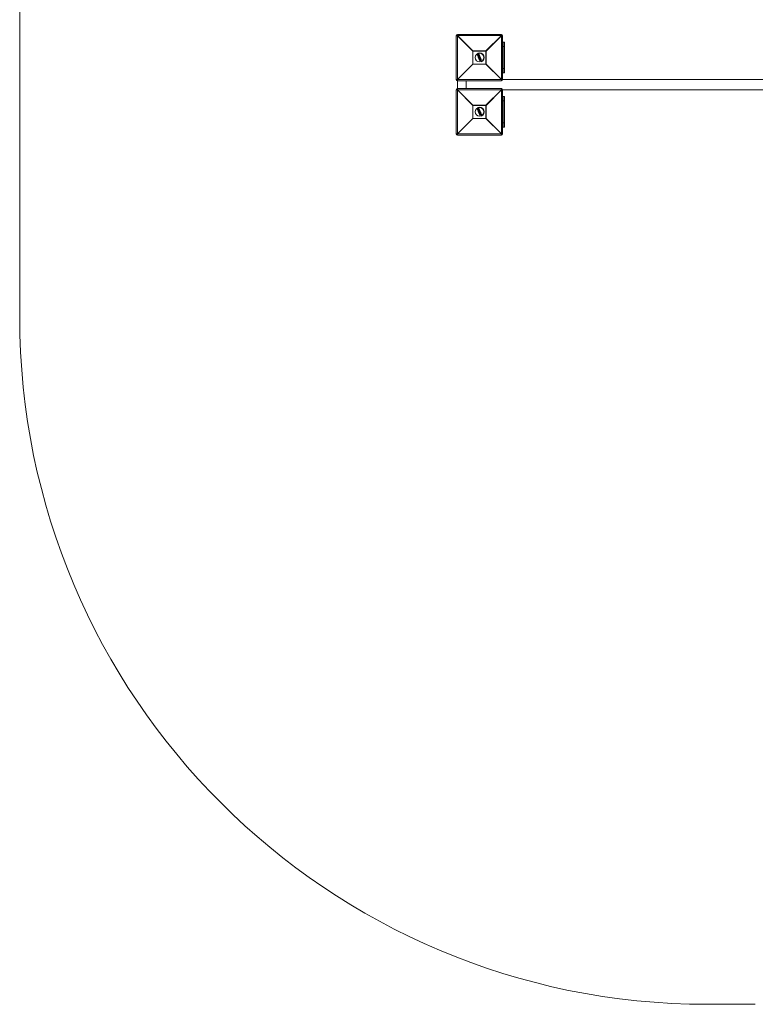
# Model space of a CAD drawing. Units: millimetres. Extents: x -1610 to 1640, y -2100 to 2100.
# Drawn here: x -1610 to 70, y -2100 to 148 of the extents above; entities that cross this region are included whole.
import ezdxf

# ---------------------------------------------------------------- set-up
doc = ezdxf.new("R2010")
doc.units = ezdxf.units.MM

msp = doc.modelspace()

# ---------------------------------------------------------------- linework, layer by layer
at = {"color": 7, "linetype": 'Continuous', "lineweight": 15}
for p, q in [((-1610, -530), (-1610, 530)), ((-610, 115), (-610, 112.4)), ((-610, 115), (-510, 115)), ((-510, 112.4), (-510, 115)), ((-610.4, 112), (-613, 112)), ((-613, 12), (-613, 112)), ((-575.2, 76.8), (-610.4, 112)), ((-610.4, 112), (-610.4, 12)), ((-610, 112.4), (-574.8, 77.2)), ((-510, 112.4), (-610, 112.4)), ((-545.2, 77.2), (-510, 112.4)), ((-509.6, 112), (-544.8, 76.8)), ((-509.6, 12), (-509.6, 112)), ((-507, 112), (-509.6, 112)), ((-507, 112), (-507, 12)), ((-503, 97), (-507, 97)), ((-506, 27), (-506, 97)), ((-503, 27), (-503, 97)), ((-544.8, 76.8), (-575.2, 76.8)), ((-575.2, 47.2), (-575.2, 76.8)), ((-574.8, 77.2), (-574.8, 46.8)), ((-574.8, 77.2), (-545.2, 77.2)), ((-563.7, 65), (-564.7, 67.6)), ((-564.6, 67.9), (-564.1, 68.1)), ((-564.1, 67.9), (-564.6, 67.7)), ((-564.6, 67.7), (-563.5, 65.1)), ((-560.5, 67), (-564.1, 67.9)), ((-562.3, 67.7), (-564, 71.7)), ((-564, 68.1), (-560.8, 67.3)), ((-560.8, 67.3), (-561.5, 69)), ((-561.4, 69.3), (-561.1, 69.5)), ((-561, 69.3), (-561.4, 69.1)), ((-561.4, 69.1), (-560.5, 67)), ((-559.8, 66.5), (-561, 69.3)), ((-560.8, 69.3), (-559.6, 66.6)), ((-545.2, 46.8), (-545.2, 77.2)), ((-544.8, 76.8), (-544.8, 47.2)), ((-506, 87), (-503, 87)), ((-610.4, 12), (-575.2, 47.2)), ((-574.8, 46.8), (-610, 11.6)), ((-575.2, 47.2), (-544.8, 47.2)), ((-545.2, 46.8), (-574.8, 46.8)), ((-563.9, 67.2), (-560.3, 66.3)), ((-563.1, 65.3), (-563.9, 67.2)), ((-560.4, 66.1), (-563.6, 66.9)), ((-563.6, 66.9), (-562.9, 65.3)), ((-563.5, 65.1), (-563.1, 65.3)), ((-563, 65.1), (-563.4, 64.9)), ((-562.6, 62.3), (-562.9, 63.1)), ((-562.8, 63.4), (-559.7, 66.1)), ((-559.6, 65.9), (-562.7, 63.2)), ((-562.7, 63.2), (-562.4, 62.4)), ((-562.4, 62.4), (-558.2, 62.7)), ((-558.2, 62.5), (-562.4, 62.2)), ((-562.2, 62.9), (-560.3, 64.5)), ((-559.8, 63.2), (-562.2, 62.9)), ((-561.2, 64.8), (-561.9, 66.5)), ((-561, 58.7), (-561.8, 60.4)), ((-561.7, 60.7), (-561.3, 60.8)), ((-560.4, 64.2), (-561.6, 63.2)), ((-561.6, 63.2), (-560.1, 63.3)), ((-561.3, 60.6), (-561.6, 60.5)), ((-561.6, 60.5), (-560.9, 58.7)), ((-561, 60.1), (-561.3, 60.6)), ((-561.1, 60.7), (-560.9, 60.3)), ((-558.1, 61.3), (-561, 60.1)), ((-560.9, 60.3), (-558.3, 61.4)), ((-560.9, 58.7), (-560.5, 58.9)), ((-560.5, 63.3), (-560.8, 63.9)), ((-560.8, 59.4), (-557.8, 60.7)), ((-560.5, 58.9), (-560.8, 59.4)), ((-560.4, 58.7), (-560.8, 58.6)), ((-557.9, 60.4), (-560.5, 59.3)), ((-560.5, 59.3), (-560.3, 59)), ((-560.1, 63.3), (-560.4, 64.2)), ((-560.3, 66.3), (-559.8, 66.5)), ((-559.8, 66.3), (-560.3, 66.1)), ((-560.3, 64.5), (-559.8, 63.2)), ((-559.5, 60.9), (-560.1, 62.4)), ((-560, 64.7), (-559.3, 65.3)), ((-559.4, 63.2), (-560, 64.7)), ((-560, 58.5), (-559.1, 58.6)), ((-559.2, 65.1), (-559.8, 64.7)), ((-559.8, 64.7), (-559.3, 63.4)), ((-559.4, 54.7), (-559.8, 55.7)), ((-559.3, 65.3), (-559.6, 65.9)), ((-559.6, 55.8), (-559.2, 54.7)), ((-559.4, 66), (-559.1, 65.4)), ((-558.5, 63.3), (-559.4, 63.2)), ((-559.3, 63.4), (-558.5, 63.5)), ((-559.2, 56.8), (-559.2, 56.8)), ((-559.2, 54.7), (-555.6, 56.2)), ((-559.1, 55.5), (-559.2, 55.7)), ((-558.7, 58.9), (-559.1, 59.9)), ((-556.2, 56.7), (-559.1, 55.5)), ((-555.5, 56.1), (-559.1, 54.6)), ((-559, 55.8), (-556.5, 56.8)), ((-559, 55.8), (-559, 55.8)), ((-558.2, 62.7), (-558.5, 63.3)), ((-558.3, 61.4), (-558.5, 61.8)), ((-558.4, 62), (-558, 62.2)), ((-558.3, 63.4), (-558.1, 62.8)), ((-558, 62), (-558.3, 61.9)), ((-558.3, 61.9), (-558.1, 61.3)), ((-557.7, 56.4), (-558.3, 57.9)), ((-558.2, 62.7), (-558.1, 62.8)), ((-557.2, 60.2), (-558, 62)), ((-557.8, 60), (-557.9, 60.4)), ((-557.8, 62.1), (-557.1, 60.3)), ((-557.8, 60.7), (-557.6, 60.1)), ((-557.6, 60.1), (-557.2, 60.2)), ((-557.2, 60.1), (-557.5, 59.9)), ((-556, 52.3), (-557.2, 55.4)), ((-557.1, 57.8), (-557.1, 57.8)), ((-556.5, 56.8), (-556.5, 56.9)), ((-556.3, 56.9), (-556.2, 56.7)), ((-555.6, 56.2), (-556, 57.3)), ((-555.8, 57.4), (-555.4, 56.3)), ((-510, 11.6), (-545.2, 46.8)), ((-544.8, 47.2), (-509.6, 12)), ((-503, 27), (-507, 27)), ((-506, 37), (-503, 37)), ((-613, 12), (-610.4, 12)), ((-610, -11.6), (-610, 11.6)), ((-610, 11.6), (-510, 11.6)), ((-510, 9), (-610, 9)), ((-590, -9), (-590, 9)), ((-510, 9), (-510, 11.6)), ((-509.6, 12), (509.6, 12)), ((-610.4, -12), (-613, -12)), ((-613, -112), (-613, -12)), ((-575.2, -47.2), (-610.4, -12)), ((-610.4, -12), (-610.4, -112)), ((-610, -9), (-510, -9)), ((-610, -11.6), (-574.8, -46.8)), ((-510, -11.6), (-610, -11.6)), ((-545.2, -46.8), (-510, -11.6)), ((-509.6, -12), (-544.8, -47.2)), ((-510, -11.6), (-510, -9)), ((-509.6, -112), (-509.6, -12)), ((-509.6, -12), (509.6, -12)), ((-507, -12), (-507, -112)), ((-503, -27), (-507, -27)), ((-506, -97), (-506, -27)), ((-506, -37), (-503, -37)), ((-503, -97), (-503, -27)), ((-544.8, -47.2), (-575.2, -47.2)), ((-575.2, -76.8), (-575.2, -47.2)), ((-574.8, -46.8), (-574.8, -77.2)), ((-574.8, -46.8), (-545.2, -46.8)), ((-563.7, -59), (-564.7, -56.4)), ((-564.6, -56.1), (-564.1, -55.9)), ((-564.1, -56.1), (-564.6, -56.3)), ((-564.6, -56.3), (-563.5, -58.9)), ((-560.5, -57), (-564.1, -56.1)), ((-562.3, -56.3), (-564, -52.3)), ((-564, -55.9), (-560.8, -56.7)), ((-563.9, -56.8), (-560.3, -57.7)), ((-563.1, -58.7), (-563.9, -56.8)), ((-560.4, -57.9), (-563.6, -57.1)), ((-563.6, -57.1), (-562.9, -58.7)), ((-563.5, -58.9), (-563.1, -58.7)), ((-563, -58.9), (-563.4, -59.1)), ((-562.6, -61.7), (-562.9, -60.9)), ((-562.8, -60.6), (-559.7, -57.9)), ((-559.6, -58.1), (-562.7, -60.8)), ((-562.7, -60.8), (-562.4, -61.6)), ((-562.4, -61.6), (-558.2, -61.3)), ((-558.2, -61.5), (-562.4, -61.8)), ((-562.2, -61.1), (-560.3, -59.5)), ((-559.8, -60.8), (-562.2, -61.1)), ((-561.2, -59.2), (-561.9, -57.5)), ((-561, -65.3), (-561.8, -63.6)), ((-561.7, -63.3), (-561.3, -63.2)), ((-560.4, -59.8), (-561.6, -60.8)), ((-561.6, -60.8), (-560.1, -60.7)), ((-561.3, -63.4), (-561.6, -63.5)), ((-561.6, -63.5), (-560.9, -65.3)), ((-560.8, -56.7), (-561.5, -55)), ((-561.4, -54.7), (-561.1, -54.5)), ((-561, -54.7), (-561.4, -54.9)), ((-561.4, -54.9), (-560.5, -57)), ((-561, -63.9), (-561.3, -63.4)), ((-561.1, -63.3), (-560.9, -63.7)), ((-559.8, -57.5), (-561, -54.7)), ((-558.1, -62.7), (-561, -63.9)), ((-560.9, -63.7), (-558.3, -62.6)), ((-560.9, -65.3), (-560.5, -65.1)), ((-560.8, -54.7), (-559.6, -57.4)), ((-560.5, -60.7), (-560.8, -60.1)), ((-560.8, -64.6), (-557.8, -63.3)), ((-560.5, -65.1), (-560.8, -64.6)), ((-560.4, -65.3), (-560.8, -65.4)), ((-557.9, -63.6), (-560.5, -64.7)), ((-560.5, -64.7), (-560.3, -65)), ((-560.1, -60.7), (-560.4, -59.8)), ((-560.3, -57.7), (-559.8, -57.5)), ((-559.8, -57.7), (-560.3, -57.9)), ((-560.3, -59.5), (-559.8, -60.8)), ((-559.5, -63.1), (-560.1, -61.6)), ((-560, -59.3), (-559.3, -58.7)), ((-559.4, -60.8), (-560, -59.3)), ((-559.2, -58.9), (-559.8, -59.3)), ((-559.8, -59.3), (-559.3, -60.6)), ((-559.3, -58.7), (-559.6, -58.1)), ((-559.4, -58), (-559.1, -58.6)), ((-558.5, -60.7), (-559.4, -60.8)), ((-559.3, -60.6), (-558.5, -60.5)), ((-559.2, -67.2), (-559.2, -67.2)), ((-558.7, -65.1), (-559.1, -64.1)), ((-556.2, -67.3), (-559.1, -68.5)), ((-559, -68.2), (-556.5, -67.2)), ((-558.2, -61.3), (-558.5, -60.7)), ((-558.3, -62.6), (-558.5, -62.2)), ((-558.4, -62), (-558, -61.8)), ((-558.3, -60.6), (-558.1, -61.2)), ((-558, -62), (-558.3, -62.1)), ((-558.3, -62.1), (-558.1, -62.7)), ((-557.7, -67.6), (-558.3, -66.1)), ((-558.2, -61.3), (-558.1, -61.2)), ((-557.2, -63.8), (-558, -62)), ((-557.8, -64), (-557.9, -63.6)), ((-557.8, -61.9), (-557.1, -63.7)), ((-557.8, -63.3), (-557.6, -63.9)), ((-557.6, -63.9), (-557.2, -63.8)), ((-557.2, -63.9), (-557.5, -64.1)), ((-557.1, -66.2), (-557.1, -66.2)), ((-556.5, -67.2), (-556.5, -67.1)), ((-556.3, -67.1), (-556.2, -67.3)), ((-555.6, -67.8), (-556, -66.7)), ((-555.8, -66.6), (-555.4, -67.7)), ((-545.2, -77.2), (-545.2, -46.8)), ((-544.8, -47.2), (-544.8, -76.8)), ((-610.4, -112), (-575.2, -76.8)), ((-574.8, -77.2), (-610, -112.4)), ((-575.2, -76.8), (-544.8, -76.8)), ((-545.2, -77.2), (-574.8, -77.2)), ((-559.4, -69.3), (-559.8, -68.3)), ((-559.6, -68.2), (-559.2, -69.3)), ((-559.2, -69.3), (-555.6, -67.8)), ((-559.1, -68.5), (-559.2, -68.3)), ((-555.5, -67.9), (-559.1, -69.4)), ((-559, -68.2), (-559, -68.2)), ((-556, -71.7), (-557.2, -68.6)), ((-510, -112.4), (-545.2, -77.2)), ((-544.8, -76.8), (-509.6, -112)), ((-506, -87), (-503, -87)), ((-613, -112), (-610.4, -112)), ((-610, -112.4), (-510, -112.4)), ((-610, -112.4), (-610, -115)), ((-510, -115), (-510, -112.4)), ((-509.6, -112), (-507, -112)), ((-503, -97), (-507, -97)), ((-510, -115), (-610, -115)), ((70, -2100), (-40, -2100))]:
    msp.add_line(p, q, dxfattribs=at)
for centre in [(-560, 62), (-560, -62)]:
    msp.add_circle(centre, 10, dxfattribs=at)
for centre, radius, start, end in [((-610, 112), 3, 90, 180), ((-510, 112), 3, 0, 90), ((-587.4, 89.4), 32.3, 134.5086, 135.4914), ((-532.6, 89.4), 32.3, 44.5086, 45.4914), ((-552.2, 54.2), 32.3, 134.5086, 135.4914), ((-564.6, 67.7), 0.2, 112.5227, 202.5227), ((-564.5, 67.4), 0.272, 103.3484, 144.8865), ((-564, 68), 0.657, 191.4515, 205.5833), ((-563.8, 67.9), 0.303, 139.6112, 173.4597), ((-563.2, 68.3), 0.896, 194.4367, 204.7735), ((-564, 67.9), 0.2, 76.1945, 112.5227), ((-560, 62), 10.5, 292.5227, 112.5227), ((-561.4, 69.1), 0.2, 112.5227, 202.5227), ((-561.3, 68.9), 0.301, 102.6504, 143.7961), ((-562.2, 68.8), 0.903, 20.3026, 30.5192), ((-561.6, 69.1), 0.706, 19.6865, 32.7897), ((-561, 69.3), 0.2, 22.5227, 112.5227), ((-560.8, 69.1), 0.27, 79.7889, 121.8176), ((-567.8, 54.2), 32.3, 44.5086, 45.4914), ((-552.2, 69.8), 32.3, 224.5086, 225.4914), ((-563.4, 64.7), 0.416, 106.3524, 132.8045), ((-563.5, 65.1), 0.2, 202.5227, 292.5227), ((-562.5, 65.5), 1.03, 199.1706, 211.6635), ((-562.9, 64.9), 0.474, 93.321, 118.969), ((-561.9, 65.7), 1.29, 199.8507, 209.7918), ((-563.1, 65.3), 0.2, 292.5227, 22.5227), ((-562.7, 63.2), 0.2, 130.9542, 202.5227), ((-562.5, 62.5), 0.783, 109.2098, 123.0832), ((-561.8, 64.1), 1.3, 214.7264, 222.8906), ((-561.9, 61.2), 1.31, 110.5375, 118.806), ((-562.4, 62.4), 0.2, 202.5227, 274.0911), ((-561.6, 62.4), 0.8, 180.426, 195.0526), ((-561.6, 60.5), 0.2, 112.5227, 202.5227), ((-562.5, 62.4), 2.14, 288.6805, 293.7395), ((-560.8, 60.9), 0.921, 192.9799, 205.7385), ((-560.2, 61.1), 1.12, 194.6775, 205.1733), ((-561.2, 60.6), 0.2, 22.5227, 112.5227), ((-562.1, 62.9), 2.46, 291.2661, 296.1467), ((-561.1, 59.3), 0.635, 279.4582, 296.5968), ((-560.9, 58.7), 0.2, 202.5227, 292.5227), ((-560.1, 59), 0.806, 199.4008, 212.6246), ((-560.7, 59.6), 0.728, 288.2954, 304.86), ((-559.6, 59.2), 0.978, 199.9469, 210.8296), ((-558.9, 65.9), 1.54, 163.9697, 172.278), ((-560.3, 66.3), 0.2, 256.2004, 292.5227), ((-560.5, 58.9), 0.2, 292.5227, 22.5227), ((-561.7, 65.7), 1.55, 16.4768, 24.7419), ((-559.6, 66.2), 0.428, 92.7958, 118.5625), ((-559.8, 66.5), 0.2, 292.5227, 22.5227), ((-560.8, 66.1), 1.11, 14.0617, 25.62), ((-560, 65.6), 0.576, 36.611, 55.1581), ((-559.6, 65.9), 0.2, 22.5227, 130.9542), ((-559.4, 65.5), 0.501, 95.7754, 117.7079), ((-559.3, 55), 0.271, 260.1119, 301.707), ((-559.2, 54.8), 0.2, 202.5227, 292.5227), ((-559.1, 64.8), 0.614, 98.9364, 116.7701), ((-559.9, 64.8), 0.757, 27.3969, 43.516), ((-559.3, 65.3), 0.2, 309.3655, 22.5227), ((-558.6, 54.9), 0.657, 199.4622, 213.5969), ((-559.6, 63.3), 1.08, 3.1607, 13.4985), ((-558.5, 63.3), 0.2, 22.5227, 95.6798), ((-557.5, 60.9), 2.62, 109.3808, 113.522), ((-558.3, 61.9), 0.2, 112.5227, 202.5227), ((-559.3, 64.1), 2.45, 288.891, 293.7772), ((-559.4, 61.4), 1.23, 20.1139, 29.6451), ((-558.3, 62.7), 0.2, 274.0911, 22.5227), ((-559.3, 62.6), 1.03, 355.6482, 6.9265), ((-558.9, 61.7), 0.995, 19.5458, 31.3461), ((-558, 62), 0.2, 22.5227, 112.5227), ((-558.7, 64), 2.15, 291.3045, 296.3542), ((-557.9, 60.7), 0.724, 280.1596, 296.7423), ((-557.6, 60.1), 0.2, 202.5227, 292.5227), ((-558.5, 59.6), 1.08, 14.9803, 24.8642), ((-557.4, 60.8), 0.639, 288.4433, 305.5518), ((-557.2, 60.2), 0.2, 292.5227, 22.5227), ((-558, 59.9), 0.87, 13.1812, 25.4139), ((-555.6, 56.5), 0.273, 283.3134, 324.8561), ((-556.2, 55.9), 0.709, 12.28, 25.3594), ((-555.6, 56.3), 0.2, 292.5227, 22.5227), ((-567.8, 69.8), 32.3, 314.5086, 315.4914), ((-610, 12), 3, 180, 270), ((-587.4, 34.6), 32.3, 224.5086, 225.4914), ((-532.6, 34.6), 32.3, 314.5086, 315.4914), ((-510, 12), 3, 270, 0), ((-610, -12), 3, 90, 180), ((-587.4, -34.6), 32.3, 134.5086, 135.4914), ((-510, -12), 3, 0, 90), ((-532.6, -34.6), 32.3, 44.5086, 45.4914), ((-552.2, -69.8), 32.3, 134.5086, 135.4914), ((-564.6, -56.3), 0.2, 112.5227, 202.5227), ((-564.5, -56.6), 0.272, 103.3484, 144.8865), ((-564, -56), 0.657, 191.4515, 205.5833), ((-563.8, -56.1), 0.303, 139.6112, 173.4597), ((-563.2, -55.7), 0.896, 194.4367, 204.7735), ((-564, -56.1), 0.2, 76.1945, 112.5227), ((-560, -62), 10.5, 292.5227, 112.5227), ((-563.4, -59.3), 0.416, 106.3524, 132.8045), ((-563.5, -58.9), 0.2, 202.5227, 292.5227), ((-562.5, -58.5), 1.03, 199.1706, 211.6635), ((-562.9, -59.1), 0.474, 93.321, 118.969), ((-561.9, -58.3), 1.29, 199.8507, 209.7918), ((-563.1, -58.7), 0.2, 292.5227, 22.5227), ((-562.7, -60.8), 0.2, 130.9542, 202.5227), ((-562.5, -61.5), 0.783, 109.2098, 123.0832), ((-561.8, -59.9), 1.3, 214.7264, 222.8906), ((-561.9, -62.8), 1.31, 110.5375, 118.806), ((-562.4, -61.6), 0.2, 202.5227, 274.0911), ((-561.6, -61.6), 0.8, 180.426, 195.0526), ((-561.6, -63.5), 0.2, 112.5227, 202.5227), ((-562.5, -61.6), 2.14, 288.6805, 293.7395), ((-560.8, -63.1), 0.921, 192.9799, 205.7385), ((-561.4, -54.9), 0.2, 112.5227, 202.5227), ((-561.3, -55.1), 0.301, 102.6504, 143.7961), ((-562.2, -55.2), 0.903, 20.3026, 30.5192), ((-560.2, -62.9), 1.12, 194.6775, 205.1733), ((-561.2, -63.4), 0.2, 22.5227, 112.5227), ((-562.1, -61.1), 2.46, 291.2661, 296.1467), ((-561.6, -54.9), 0.706, 19.6865, 32.7897), ((-561, -54.7), 0.2, 22.5227, 112.5227), ((-560.8, -54.9), 0.27, 79.7889, 121.8176), ((-561.1, -64.7), 0.635, 279.4582, 296.5968), ((-560.9, -65.3), 0.2, 202.5227, 292.5227), ((-560.1, -65), 0.806, 199.4008, 212.6246), ((-560.7, -64.4), 0.728, 288.2954, 304.86), ((-559.6, -64.8), 0.978, 199.9469, 210.8296), ((-558.9, -58.1), 1.54, 163.9697, 172.278), ((-560.3, -57.7), 0.2, 256.2004, 292.5227), ((-560.5, -65.1), 0.2, 292.5227, 22.5227), ((-561.7, -58.3), 1.55, 16.4768, 24.7419), ((-559.6, -57.8), 0.428, 92.7958, 118.5625), ((-559.8, -57.5), 0.2, 292.5227, 22.5227), ((-560.8, -57.9), 1.11, 14.0617, 25.62), ((-560, -58.4), 0.576, 36.611, 55.1581), ((-559.6, -58.1), 0.2, 22.5227, 130.9542), ((-559.4, -58.5), 0.501, 95.7754, 117.7079), ((-559.1, -59.2), 0.614, 98.9364, 116.7701), ((-559.9, -59.2), 0.757, 27.3969, 43.516), ((-559.3, -58.7), 0.2, 309.3655, 22.5227), ((-559.6, -60.7), 1.08, 3.1607, 13.4985), ((-558.5, -60.7), 0.2, 22.5227, 95.6798), ((-557.5, -63.1), 2.62, 109.3808, 113.522), ((-558.3, -62.1), 0.2, 112.5227, 202.5227), ((-559.3, -59.9), 2.45, 288.891, 293.7772), ((-559.4, -62.6), 1.23, 20.1139, 29.6451), ((-558.3, -61.3), 0.2, 274.0911, 22.5227), ((-559.3, -61.4), 1.03, 355.6482, 6.9265), ((-558.9, -62.3), 0.995, 19.5458, 31.3461), ((-558, -62), 0.2, 22.5227, 112.5227), ((-558.7, -60), 2.15, 291.3045, 296.3542), ((-557.9, -63.3), 0.724, 280.1596, 296.7423), ((-557.6, -63.9), 0.2, 202.5227, 292.5227), ((-558.5, -64.4), 1.08, 14.9803, 24.8642), ((-557.4, -63.2), 0.639, 288.4433, 305.5518), ((-557.2, -63.8), 0.2, 292.5227, 22.5227), ((-558, -64.1), 0.87, 13.1812, 25.4139), ((-567.8, -69.8), 32.3, 44.5086, 45.4914), ((-552.2, -54.2), 32.3, 224.5086, 225.4914), ((-559.3, -69), 0.271, 260.1119, 301.707), ((-559.2, -69.2), 0.2, 202.5227, 292.5227), ((-558.6, -69.1), 0.657, 199.4622, 213.5969), ((-555.6, -67.5), 0.273, 283.3134, 324.8561), ((-556.2, -68.1), 0.709, 12.28, 25.3594), ((-555.6, -67.7), 0.2, 292.5227, 22.5227), ((-567.8, -54.2), 32.3, 314.5086, 315.4914), ((-610, -112), 3, 180, 270), ((-587.4, -89.4), 32.3, 224.5086, 225.4914), ((-532.6, -89.4), 32.3, 314.5086, 315.4914), ((-510, -112), 3, 270, 0), ((-40, -530), 1570, 180, 270)]:
    msp.add_arc(centre, radius, start, end, dxfattribs=at)
for points, knots in [([(-563.6, 66.9), (-563.6, 66.9), (-563.6, 66.9), (-563.6, 66.9), (-563.6, 66.9), (-563.6, 67), (-563.7, 67), (-563.8, 67.1), (-563.8, 67.1), (-563.9, 67.2)], [0, 0, 0, 0, 0.125, 0.125, 0.25, 0.25, 0.5, 0.5, 1, 1, 1, 1]), ([(-561.6, 63.2), (-561.6, 63.2), (-561.6, 63.2), (-561.6, 63.2), (-561.7, 63.2), (-561.8, 63.1), (-561.8, 63.1), (-562, 63), (-562.1, 63), (-562.2, 62.9)], [0, 0, 0, 0, 0.125, 0.125, 0.25, 0.25, 0.5, 0.5, 1, 1, 1, 1]), ([(-560.9, 60.3), (-560.9, 60.3), (-560.9, 60.3), (-560.9, 60.3), (-560.9, 60.3), (-561, 60.2), (-561, 60.1), (-561, 60.1)], [0, 0, 0, 0, 0.25, 0.25, 0.5, 0.5, 1, 1, 1, 1]), ([(-560.8, 67.3), (-560.8, 67.3), (-560.8, 67.3), (-560.7, 67.2), (-560.7, 67.2), (-560.6, 67.1), (-560.6, 67.1), (-560.5, 67)], [0, 0, 0, 0, 0.25, 0.25, 0.5, 0.5, 1, 1, 1, 1]), ([(-560.5, 59.3), (-560.5, 59.3), (-560.5, 59.3), (-560.6, 59.4), (-560.7, 59.4), (-560.8, 59.4)], [0, 0, 0, 0, 0.5, 0.5, 1, 1, 1, 1]), ([(-560.4, 64.2), (-560.4, 64.2), (-560.4, 64.2), (-560.4, 64.2), (-560.4, 64.3), (-560.4, 64.4), (-560.4, 64.4), (-560.3, 64.5)], [0, 0, 0, 0, 0.25, 0.25, 0.5, 0.5, 1, 1, 1, 1]), ([(-560.1, 63.3), (-560.1, 63.3), (-560.1, 63.3), (-560, 63.3), (-560, 63.3), (-559.9, 63.3), (-559.9, 63.2), (-559.8, 63.2)], [0, 0, 0, 0, 0.25, 0.25, 0.5, 0.5, 1, 1, 1, 1]), ([(-560.1, 57.3), (-560.1, 57.4), (-560.1, 57.5), (-560, 57.7), (-560, 57.7), (-559.9, 58), (-559.8, 58.1), (-559.6, 58.3), (-559.5, 58.4), (-559.4, 58.5), (-559.3, 58.6), (-559.1, 58.7), (-558.9, 58.8), (-558.8, 58.9)], [0, 0, 0, 0, 0.125, 0.125, 0.25, 0.25, 0.5, 0.5, 0.625, 0.625, 0.75, 0.75, 1, 1, 1, 1]), ([(-560.1, 57.3), (-560.1, 57.3), (-560.1, 57.3), (-560, 57.3), (-560, 57.3), (-559.9, 57.3)], [0, 0, 0, 0, 0.5, 0.5, 1, 1, 1, 1]), ([(-559.8, 55.7), (-559.9, 56), (-560, 56.2), (-560.1, 56.6), (-560.1, 56.8), (-560.1, 57), (-560.1, 57), (-560.1, 57.2), (-560.1, 57.3), (-560.1, 57.3)], [0, 0, 0, 0, 0.5, 0.5, 0.75, 0.75, 0.875, 0.875, 1, 1, 1, 1]), ([(-559.8, 64.7), (-559.8, 64.7), (-559.8, 64.7), (-559.9, 64.7), (-560, 64.7), (-560, 64.7)], [0, 0, 0, 0, 0.5, 0.5, 1, 1, 1, 1]), ([(-558.7, 58.7), (-558.8, 58.6), (-559, 58.5), (-559.3, 58.3), (-559.4, 58.2), (-559.6, 58), (-559.7, 57.9), (-559.8, 57.6), (-559.8, 57.6), (-559.9, 57.4), (-559.9, 57.3), (-559.9, 57.3)], [0, 0, 0, 0, 0.25, 0.25, 0.5, 0.5, 0.75, 0.75, 0.875, 0.875, 1, 1, 1, 1]), ([(-559.9, 57.3), (-559.9, 57.2), (-559.9, 57.1), (-559.9, 57), (-559.9, 56.9), (-559.9, 56.7), (-559.9, 56.6), (-559.8, 56.2), (-559.7, 56), (-559.6, 55.8)], [0, 0, 0, 0, 0.125, 0.125, 0.25, 0.25, 0.5, 0.5, 1, 1, 1, 1]), ([(-559.8, 55.7), (-559.8, 55.7), (-559.8, 55.7), (-559.7, 55.7), (-559.7, 55.8), (-559.6, 55.8)], [0, 0, 0, 0, 0.5, 0.5, 1, 1, 1, 1]), ([(-559.3, 63.4), (-559.3, 63.4), (-559.3, 63.4), (-559.4, 63.3), (-559.4, 63.3), (-559.4, 63.2)], [0, 0, 0, 0, 0.5, 0.5, 1, 1, 1, 1]), ([(-559.4, 56.8), (-559.4, 56.9), (-559.4, 57), (-559.4, 57.1), (-559.4, 57.2), (-559.3, 57.4), (-559.2, 57.5), (-559, 57.7), (-558.9, 57.8), (-558.7, 57.9), (-558.6, 58), (-558.4, 58)], [0, 0, 0, 0, 0.125, 0.125, 0.25, 0.25, 0.5, 0.5, 0.75, 0.75, 1, 1, 1, 1]), ([(-559.2, 55.7), (-559.2, 55.9), (-559.3, 56.1), (-559.4, 56.4), (-559.4, 56.5), (-559.4, 56.6), (-559.4, 56.6), (-559.4, 56.7), (-559.4, 56.8), (-559.4, 56.8)], [0, 0, 0, 0, 0.5, 0.5, 0.75, 0.75, 0.875, 0.875, 1, 1, 1, 1]), ([(-559.2, 56.8), (-559.2, 56.8), (-559.3, 56.8), (-559.3, 56.8), (-559.4, 56.8), (-559.4, 56.8)], [0, 0, 0, 0, 0.5, 0.5, 1, 1, 1, 1]), ([(-558.4, 57.8), (-558.5, 57.8), (-558.6, 57.8), (-558.8, 57.6), (-558.9, 57.6), (-559, 57.4), (-559.1, 57.3), (-559.2, 57.1), (-559.2, 57.1), (-559.2, 57), (-559.2, 56.9), (-559.2, 56.8)], [0, 0, 0, 0, 0.25, 0.25, 0.5, 0.5, 0.75, 0.75, 0.875, 0.875, 1, 1, 1, 1]), ([(-559.2, 56.8), (-559.2, 56.8), (-559.2, 56.8), (-559.2, 56.7), (-559.2, 56.6), (-559.2, 56.5), (-559.2, 56.5), (-559.2, 56.4), (-559.2, 56.4), (-559.1, 56.2), (-559, 56), (-559, 55.8)], [0, 0, 0, 0, 0.125, 0.125, 0.25, 0.25, 0.375, 0.375, 0.5, 0.5, 1, 1, 1, 1]), ([(-559, 55.8), (-559, 55.8), (-559, 55.8), (-559.1, 55.8), (-559.1, 55.8), (-559.2, 55.7)], [0, 0, 0, 0, 0.5, 0.5, 1, 1, 1, 1]), ([(-559, 55.8), (-559, 55.8), (-559, 55.8), (-559, 55.8), (-559, 55.7), (-559, 55.6), (-559, 55.6), (-559.1, 55.5)], [0, 0, 0, 0, 0.25, 0.25, 0.5, 0.5, 1, 1, 1, 1]), ([(-558.8, 58.9), (-558.7, 58.9), (-558.6, 58.9), (-558.4, 59), (-558.4, 59), (-558.1, 59), (-557.9, 59.1), (-557.6, 59), (-557.4, 59), (-557.1, 58.9), (-557.1, 58.9), (-556.9, 58.8), (-556.8, 58.8), (-556.8, 58.7)], [0, 0, 0, 0, 0.125, 0.125, 0.25, 0.25, 0.5, 0.5, 0.75, 0.75, 0.875, 0.875, 1, 1, 1, 1]), ([(-558.8, 58.9), (-558.8, 58.9), (-558.8, 58.8), (-558.7, 58.8), (-558.7, 58.7), (-558.7, 58.7)], [0, 0, 0, 0, 0.5, 0.5, 1, 1, 1, 1]), ([(-556.8, 58.5), (-556.9, 58.6), (-557, 58.6), (-557.1, 58.7), (-557.2, 58.7), (-557.4, 58.8), (-557.6, 58.8), (-557.9, 58.8), (-558.1, 58.8), (-558.3, 58.8), (-558.4, 58.8), (-558.5, 58.7), (-558.6, 58.7), (-558.7, 58.7)], [0, 0, 0, 0, 0.125, 0.125, 0.25, 0.25, 0.5, 0.5, 0.75, 0.75, 0.875, 0.875, 1, 1, 1, 1]), ([(-558.4, 58), (-558.3, 58.1), (-558.2, 58.1), (-557.9, 58.2), (-557.8, 58.2), (-557.5, 58.2), (-557.4, 58.2), (-557.2, 58.1), (-557.2, 58.1), (-557.1, 58), (-557, 58), (-556.9, 57.9)], [0, 0, 0, 0, 0.25, 0.25, 0.5, 0.5, 0.75, 0.75, 0.875, 0.875, 1, 1, 1, 1]), ([(-558.4, 57.8), (-558.4, 57.8), (-558.4, 57.9), (-558.4, 57.9), (-558.4, 58), (-558.4, 58)], [0, 0, 0, 0, 0.5, 0.5, 1, 1, 1, 1]), ([(-557.1, 57.8), (-557.1, 57.8), (-557.2, 57.9), (-557.3, 57.9), (-557.3, 57.9), (-557.5, 58), (-557.6, 58), (-557.8, 58), (-557.9, 58), (-558.2, 57.9), (-558.3, 57.9), (-558.4, 57.8)], [0, 0, 0, 0, 0.125, 0.125, 0.25, 0.25, 0.5, 0.5, 0.75, 0.75, 1, 1, 1, 1]), ([(-558.3, 61.4), (-558.3, 61.4), (-558.3, 61.4), (-558.3, 61.4), (-558.3, 61.4), (-558.2, 61.4), (-558.1, 61.3), (-558.1, 61.3)], [0, 0, 0, 0, 0.25, 0.25, 0.5, 0.5, 1, 1, 1, 1]), ([(-557.9, 60.4), (-557.9, 60.4), (-557.9, 60.4), (-557.8, 60.5), (-557.8, 60.6), (-557.8, 60.7)], [0, 0, 0, 0, 0.5, 0.5, 1, 1, 1, 1]), ([(-557.1, 57.8), (-557.1, 57.8), (-557.1, 57.8), (-557, 57.9), (-557, 57.9), (-556.9, 57.9)], [0, 0, 0, 0, 0.5, 0.5, 1, 1, 1, 1]), ([(-556.5, 56.9), (-556.6, 57), (-556.6, 57.2), (-556.8, 57.5), (-556.8, 57.5), (-556.9, 57.6), (-556.9, 57.7), (-557, 57.7), (-557, 57.8), (-557.1, 57.8)], [0, 0, 0, 0, 0.5, 0.5, 0.75, 0.75, 0.875, 0.875, 1, 1, 1, 1]), ([(-556.9, 57.9), (-556.9, 57.9), (-556.9, 57.9), (-556.8, 57.8), (-556.7, 57.8), (-556.6, 57.7), (-556.6, 57.6), (-556.5, 57.4), (-556.5, 57.3), (-556.4, 57.1), (-556.3, 57), (-556.3, 56.9)], [0, 0, 0, 0, 0.125, 0.125, 0.25, 0.25, 0.5, 0.5, 0.75, 0.75, 1, 1, 1, 1]), ([(-556.8, 58.7), (-556.7, 58.7), (-556.8, 58.7), (-556.8, 58.6), (-556.8, 58.6), (-556.8, 58.5)], [0, 0, 0, 0, 0.5, 0.5, 1, 1, 1, 1]), ([(-556.8, 58.7), (-556.7, 58.7), (-556.6, 58.6), (-556.5, 58.5), (-556.5, 58.5), (-556.4, 58.3), (-556.3, 58.2), (-556.1, 58), (-556.1, 57.9), (-555.9, 57.6), (-555.9, 57.5), (-555.8, 57.4)], [0, 0, 0, 0, 0.125, 0.125, 0.25, 0.25, 0.5, 0.5, 0.75, 0.75, 1, 1, 1, 1]), ([(-556, 57.3), (-556, 57.4), (-556.1, 57.5), (-556.2, 57.7), (-556.3, 57.9), (-556.4, 58.1), (-556.5, 58.2), (-556.6, 58.3), (-556.6, 58.4), (-556.7, 58.4), (-556.8, 58.5), (-556.8, 58.5)], [0, 0, 0, 0, 0.25, 0.25, 0.5, 0.5, 0.75, 0.75, 0.875, 0.875, 1, 1, 1, 1]), ([(-556.5, 56.9), (-556.5, 56.9), (-556.5, 56.9), (-556.4, 56.9), (-556.4, 56.9), (-556.3, 56.9)], [0, 0, 0, 0, 0.5, 0.5, 1, 1, 1, 1]), ([(-556.5, 56.8), (-556.5, 56.8), (-556.5, 56.8), (-556.4, 56.8), (-556.4, 56.8), (-556.3, 56.8), (-556.3, 56.7), (-556.2, 56.7)], [0, 0, 0, 0, 0.25, 0.25, 0.5, 0.5, 1, 1, 1, 1]), ([(-555.8, 57.4), (-555.8, 57.4), (-555.8, 57.4), (-555.9, 57.3), (-556, 57.3), (-556, 57.3)], [0, 0, 0, 0, 0.5, 0.5, 1, 1, 1, 1]), ([(-563.6, -57.1), (-563.6, -57.1), (-563.6, -57.1), (-563.6, -57.1), (-563.6, -57.1), (-563.6, -57), (-563.7, -57), (-563.8, -56.9), (-563.8, -56.9), (-563.9, -56.8)], [0, 0, 0, 0, 0.125, 0.125, 0.25, 0.25, 0.5, 0.5, 1, 1, 1, 1]), ([(-561.6, -60.8), (-561.6, -60.8), (-561.6, -60.8), (-561.6, -60.8), (-561.7, -60.8), (-561.8, -60.9), (-561.8, -60.9), (-562, -61), (-562.1, -61), (-562.2, -61.1)], [0, 0, 0, 0, 0.125, 0.125, 0.25, 0.25, 0.5, 0.5, 1, 1, 1, 1]), ([(-560.9, -63.7), (-560.9, -63.7), (-560.9, -63.7), (-560.9, -63.7), (-560.9, -63.7), (-561, -63.8), (-561, -63.9), (-561, -63.9)], [0, 0, 0, 0, 0.25, 0.25, 0.5, 0.5, 1, 1, 1, 1]), ([(-560.8, -56.7), (-560.8, -56.7), (-560.8, -56.7), (-560.7, -56.8), (-560.7, -56.8), (-560.6, -56.9), (-560.6, -56.9), (-560.5, -57)], [0, 0, 0, 0, 0.25, 0.25, 0.5, 0.5, 1, 1, 1, 1]), ([(-560.5, -64.7), (-560.5, -64.7), (-560.5, -64.7), (-560.6, -64.6), (-560.7, -64.6), (-560.8, -64.6)], [0, 0, 0, 0, 0.5, 0.5, 1, 1, 1, 1]), ([(-560.4, -59.8), (-560.4, -59.8), (-560.4, -59.8), (-560.4, -59.8), (-560.4, -59.7), (-560.4, -59.6), (-560.4, -59.6), (-560.3, -59.5)], [0, 0, 0, 0, 0.25, 0.25, 0.5, 0.5, 1, 1, 1, 1]), ([(-560.1, -60.7), (-560.1, -60.7), (-560.1, -60.7), (-560, -60.7), (-560, -60.7), (-559.9, -60.7), (-559.9, -60.8), (-559.8, -60.8)], [0, 0, 0, 0, 0.25, 0.25, 0.5, 0.5, 1, 1, 1, 1]), ([(-560.1, -66.7), (-560.1, -66.6), (-560.1, -66.5), (-560, -66.3), (-560, -66.3), (-559.9, -66), (-559.8, -65.9), (-559.6, -65.7), (-559.5, -65.6), (-559.4, -65.5), (-559.3, -65.4), (-559.1, -65.3), (-558.9, -65.2), (-558.8, -65.1)], [0, 0, 0, 0, 0.125, 0.125, 0.25, 0.25, 0.5, 0.5, 0.625, 0.625, 0.75, 0.75, 1, 1, 1, 1]), ([(-560.1, -66.7), (-560.1, -66.7), (-560.1, -66.7), (-560, -66.7), (-560, -66.7), (-559.9, -66.7)], [0, 0, 0, 0, 0.5, 0.5, 1, 1, 1, 1]), ([(-559.8, -68.3), (-559.9, -68), (-560, -67.8), (-560.1, -67.4), (-560.1, -67.2), (-560.1, -67), (-560.1, -67), (-560.1, -66.8), (-560.1, -66.7), (-560.1, -66.7)], [0, 0, 0, 0, 0.5, 0.5, 0.75, 0.75, 0.875, 0.875, 1, 1, 1, 1]), ([(-559.8, -59.3), (-559.8, -59.3), (-559.8, -59.3), (-559.9, -59.3), (-560, -59.3), (-560, -59.3)], [0, 0, 0, 0, 0.5, 0.5, 1, 1, 1, 1]), ([(-558.7, -65.3), (-558.8, -65.4), (-559, -65.5), (-559.3, -65.7), (-559.4, -65.8), (-559.6, -66), (-559.7, -66.1), (-559.8, -66.4), (-559.8, -66.4), (-559.9, -66.6), (-559.9, -66.7), (-559.9, -66.7)], [0, 0, 0, 0, 0.25, 0.25, 0.5, 0.5, 0.75, 0.75, 0.875, 0.875, 1, 1, 1, 1]), ([(-559.9, -66.7), (-559.9, -66.8), (-559.9, -66.9), (-559.9, -67), (-559.9, -67.1), (-559.9, -67.3), (-559.9, -67.4), (-559.8, -67.8), (-559.7, -68), (-559.6, -68.2)], [0, 0, 0, 0, 0.125, 0.125, 0.25, 0.25, 0.5, 0.5, 1, 1, 1, 1]), ([(-559.3, -60.6), (-559.3, -60.6), (-559.3, -60.6), (-559.4, -60.7), (-559.4, -60.7), (-559.4, -60.8)], [0, 0, 0, 0, 0.5, 0.5, 1, 1, 1, 1]), ([(-559.4, -67.2), (-559.4, -67.1), (-559.4, -67), (-559.4, -66.9), (-559.4, -66.8), (-559.3, -66.6), (-559.2, -66.5), (-559, -66.3), (-558.9, -66.2), (-558.7, -66.1), (-558.6, -66), (-558.4, -66)], [0, 0, 0, 0, 0.125, 0.125, 0.25, 0.25, 0.5, 0.5, 0.75, 0.75, 1, 1, 1, 1]), ([(-559.2, -68.3), (-559.2, -68.1), (-559.3, -67.9), (-559.4, -67.6), (-559.4, -67.5), (-559.4, -67.4), (-559.4, -67.4), (-559.4, -67.3), (-559.4, -67.2), (-559.4, -67.2)], [0, 0, 0, 0, 0.5, 0.5, 0.75, 0.75, 0.875, 0.875, 1, 1, 1, 1]), ([(-559.2, -67.2), (-559.2, -67.2), (-559.3, -67.2), (-559.3, -67.2), (-559.4, -67.2), (-559.4, -67.2)], [0, 0, 0, 0, 0.5, 0.5, 1, 1, 1, 1]), ([(-558.4, -66.2), (-558.5, -66.2), (-558.6, -66.2), (-558.8, -66.4), (-558.9, -66.4), (-559, -66.6), (-559.1, -66.7), (-559.2, -66.9), (-559.2, -66.9), (-559.2, -67), (-559.2, -67.1), (-559.2, -67.2)], [0, 0, 0, 0, 0.25, 0.25, 0.5, 0.5, 0.75, 0.75, 0.875, 0.875, 1, 1, 1, 1]), ([(-559.2, -67.2), (-559.2, -67.2), (-559.2, -67.2), (-559.2, -67.3), (-559.2, -67.4), (-559.2, -67.5), (-559.2, -67.5), (-559.2, -67.6), (-559.2, -67.6), (-559.1, -67.8), (-559, -68), (-559, -68.2)], [0, 0, 0, 0, 0.125, 0.125, 0.25, 0.25, 0.375, 0.375, 0.5, 0.5, 1, 1, 1, 1]), ([(-558.8, -65.1), (-558.7, -65.1), (-558.6, -65.1), (-558.4, -65), (-558.4, -65), (-558.1, -65), (-557.9, -64.9), (-557.6, -65), (-557.4, -65), (-557.1, -65.1), (-557.1, -65.1), (-556.9, -65.2), (-556.8, -65.2), (-556.8, -65.3)], [0, 0, 0, 0, 0.125, 0.125, 0.25, 0.25, 0.5, 0.5, 0.75, 0.75, 0.875, 0.875, 1, 1, 1, 1]), ([(-558.8, -65.1), (-558.8, -65.1), (-558.8, -65.2), (-558.7, -65.2), (-558.7, -65.3), (-558.7, -65.3)], [0, 0, 0, 0, 0.5, 0.5, 1, 1, 1, 1]), ([(-556.8, -65.5), (-556.9, -65.4), (-557, -65.4), (-557.1, -65.3), (-557.2, -65.3), (-557.4, -65.2), (-557.6, -65.2), (-557.9, -65.2), (-558.1, -65.2), (-558.3, -65.2), (-558.4, -65.2), (-558.5, -65.3), (-558.6, -65.3), (-558.7, -65.3)], [0, 0, 0, 0, 0.125, 0.125, 0.25, 0.25, 0.5, 0.5, 0.75, 0.75, 0.875, 0.875, 1, 1, 1, 1]), ([(-558.4, -66), (-558.3, -65.9), (-558.2, -65.9), (-557.9, -65.8), (-557.8, -65.8), (-557.5, -65.8), (-557.4, -65.8), (-557.2, -65.9), (-557.2, -65.9), (-557.1, -66), (-557, -66), (-556.9, -66.1)], [0, 0, 0, 0, 0.25, 0.25, 0.5, 0.5, 0.75, 0.75, 0.875, 0.875, 1, 1, 1, 1]), ([(-558.4, -66.2), (-558.4, -66.2), (-558.4, -66.1), (-558.4, -66.1), (-558.4, -66), (-558.4, -66)], [0, 0, 0, 0, 0.5, 0.5, 1, 1, 1, 1]), ([(-557.1, -66.2), (-557.1, -66.2), (-557.2, -66.1), (-557.3, -66.1), (-557.3, -66.1), (-557.5, -66), (-557.6, -66), (-557.8, -66), (-557.9, -66), (-558.2, -66.1), (-558.3, -66.1), (-558.4, -66.2)], [0, 0, 0, 0, 0.125, 0.125, 0.25, 0.25, 0.5, 0.5, 0.75, 0.75, 1, 1, 1, 1]), ([(-558.3, -62.6), (-558.3, -62.6), (-558.3, -62.6), (-558.3, -62.6), (-558.3, -62.6), (-558.2, -62.6), (-558.1, -62.7), (-558.1, -62.7)], [0, 0, 0, 0, 0.25, 0.25, 0.5, 0.5, 1, 1, 1, 1]), ([(-557.9, -63.6), (-557.9, -63.6), (-557.9, -63.6), (-557.8, -63.5), (-557.8, -63.4), (-557.8, -63.3)], [0, 0, 0, 0, 0.5, 0.5, 1, 1, 1, 1]), ([(-557.1, -66.2), (-557.1, -66.2), (-557.1, -66.2), (-557, -66.1), (-557, -66.1), (-556.9, -66.1)], [0, 0, 0, 0, 0.5, 0.5, 1, 1, 1, 1]), ([(-556.5, -67.1), (-556.6, -67), (-556.6, -66.8), (-556.8, -66.5), (-556.8, -66.5), (-556.9, -66.4), (-556.9, -66.3), (-557, -66.3), (-557, -66.2), (-557.1, -66.2)], [0, 0, 0, 0, 0.5, 0.5, 0.75, 0.75, 0.875, 0.875, 1, 1, 1, 1]), ([(-556.9, -66.1), (-556.9, -66.1), (-556.9, -66.1), (-556.8, -66.2), (-556.7, -66.2), (-556.6, -66.3), (-556.6, -66.4), (-556.5, -66.6), (-556.5, -66.7), (-556.4, -66.9), (-556.3, -67), (-556.3, -67.1)], [0, 0, 0, 0, 0.125, 0.125, 0.25, 0.25, 0.5, 0.5, 0.75, 0.75, 1, 1, 1, 1]), ([(-556.8, -65.3), (-556.7, -65.3), (-556.8, -65.3), (-556.8, -65.4), (-556.8, -65.4), (-556.8, -65.5)], [0, 0, 0, 0, 0.5, 0.5, 1, 1, 1, 1]), ([(-556.8, -65.3), (-556.7, -65.3), (-556.6, -65.4), (-556.5, -65.5), (-556.5, -65.5), (-556.4, -65.7), (-556.3, -65.8), (-556.1, -66), (-556.1, -66.1), (-555.9, -66.4), (-555.9, -66.5), (-555.8, -66.6)], [0, 0, 0, 0, 0.125, 0.125, 0.25, 0.25, 0.5, 0.5, 0.75, 0.75, 1, 1, 1, 1]), ([(-556, -66.7), (-556, -66.6), (-556.1, -66.5), (-556.2, -66.3), (-556.3, -66.1), (-556.4, -65.9), (-556.5, -65.8), (-556.6, -65.7), (-556.6, -65.6), (-556.7, -65.6), (-556.8, -65.5), (-556.8, -65.5)], [0, 0, 0, 0, 0.25, 0.25, 0.5, 0.5, 0.75, 0.75, 0.875, 0.875, 1, 1, 1, 1]), ([(-556.5, -67.1), (-556.5, -67.1), (-556.5, -67.1), (-556.4, -67.1), (-556.4, -67.1), (-556.3, -67.1)], [0, 0, 0, 0, 0.5, 0.5, 1, 1, 1, 1]), ([(-556.5, -67.2), (-556.5, -67.2), (-556.5, -67.2), (-556.4, -67.2), (-556.4, -67.2), (-556.3, -67.2), (-556.3, -67.3), (-556.2, -67.3)], [0, 0, 0, 0, 0.25, 0.25, 0.5, 0.5, 1, 1, 1, 1]), ([(-555.8, -66.6), (-555.8, -66.6), (-555.8, -66.6), (-555.9, -66.7), (-556, -66.7), (-556, -66.7)], [0, 0, 0, 0, 0.5, 0.5, 1, 1, 1, 1]), ([(-559.8, -68.3), (-559.8, -68.3), (-559.8, -68.3), (-559.7, -68.3), (-559.7, -68.2), (-559.6, -68.2)], [0, 0, 0, 0, 0.5, 0.5, 1, 1, 1, 1]), ([(-559, -68.2), (-559, -68.2), (-559, -68.2), (-559.1, -68.2), (-559.1, -68.2), (-559.2, -68.3)], [0, 0, 0, 0, 0.5, 0.5, 1, 1, 1, 1]), ([(-559, -68.2), (-559, -68.2), (-559, -68.2), (-559, -68.2), (-559, -68.3), (-559, -68.4), (-559, -68.4), (-559.1, -68.5)], [0, 0, 0, 0, 0.25, 0.25, 0.5, 0.5, 1, 1, 1, 1])]:
    msp.add_open_spline(points, degree=3, knots=knots, dxfattribs=at)
for points in [[(-560.1, 57.3), (-560.1, 57.3), (-560.1, 57.3), (-560.1, 57.3)], [(-559.8, 55.7), (-559.8, 55.7), (-559.8, 55.7), (-559.8, 55.7)], [(-559.2, 56.8), (-559.2, 56.8), (-559.2, 56.8), (-559.2, 56.8)], [(-557.1, 57.8), (-557.1, 57.8), (-557.1, 57.8), (-557.1, 57.8)], [(-555.8, 57.4), (-555.8, 57.4), (-555.8, 57.4), (-555.8, 57.4)], [(-560.1, -66.7), (-560.1, -66.7), (-560.1, -66.7), (-560.1, -66.7)], [(-559.2, -67.2), (-559.2, -67.2), (-559.2, -67.2), (-559.2, -67.2)], [(-557.1, -66.2), (-557.1, -66.2), (-557.1, -66.2), (-557.1, -66.2)], [(-555.8, -66.6), (-555.8, -66.6), (-555.8, -66.6), (-555.8, -66.6)], [(-559.8, -68.3), (-559.8, -68.3), (-559.8, -68.3), (-559.8, -68.3)]]:
    msp.add_open_spline(points, degree=3, dxfattribs=at)

doc.saveas('drawing.dxf')
